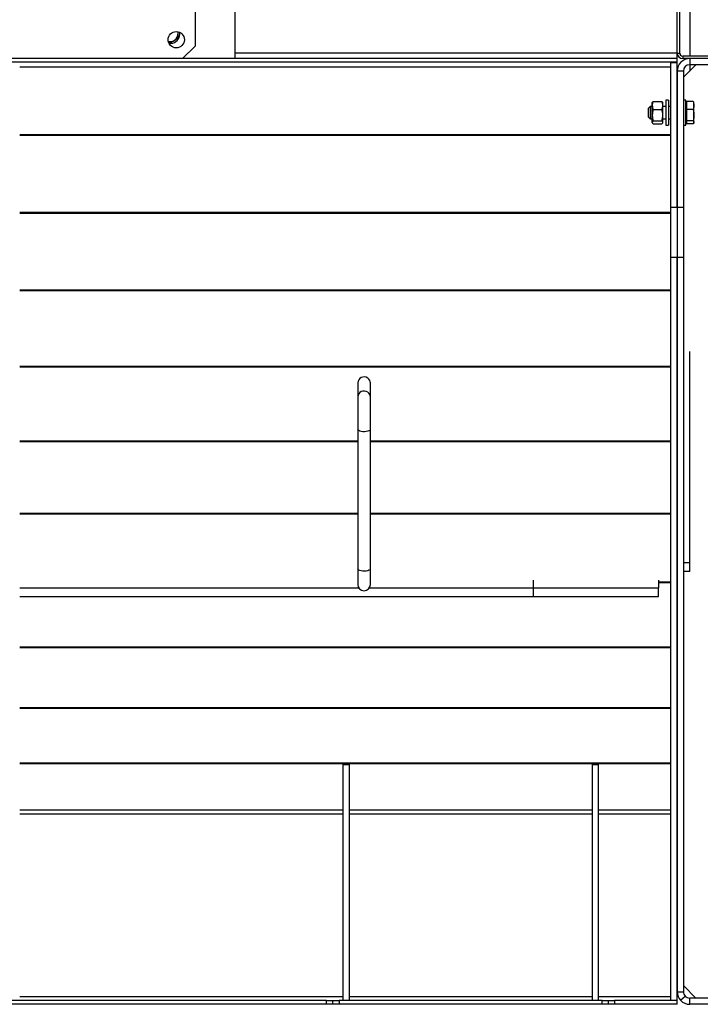
# Model space of a CAD drawing. Units: millimetres. Extents: x -2905 to 5514, y -3130 to 3221.
# Drawn here: x 2603 to 3147, y -673 to 113 of the extents above; entities that cross this region are included whole.
import ezdxf

# ---------------------------------------------------------------- set-up
doc = ezdxf.new("R2010")
doc.units = ezdxf.units.MM

msp = doc.modelspace()

# ---------------------------------------------------------------- linework, layer by layer
at = {"color": 7, "linetype": 'Continuous', "lineweight": 25}
for p, q in [((2743.34, 774.41), (2743.34, 91.91)), ((3138.34, 272.39), (3138.34, 83.91)), ((2775.34, 86.31), (2775.34, 121.71)), ((2775.34, 81.91), (2775.34, 120.91)), ((3128.34, 86.31), (3128.34, 121.91)), ((3128.34, 86.31), (3128.34, 121.71)), ((3130.34, 86.31), (3130.34, 121.91)), ((2730.09, 98.62), (2729.83, 102.36)), ((2722.14, 95.27), (2723.87, 94.42)), ((2733.34, 81.91), (2743.34, 91.91)), ((3128.34, 78.91), (1628.34, 78.91)), ((2733.34, 81.91), (2023.34, 81.91)), ((2775.34, 81.91), (2733.34, 81.91)), ((3128.34, 81.91), (2733.34, 81.91)), ((3128.34, 86.31), (2775.34, 86.31)), ((3123.34, 78.71), (3128.34, 78.71)), ((3123.34, -36.7), (3123.34, 78.71)), ((3128.34, 86.31), (3130.34, 86.31)), ((3128.34, 81.91), (3128.34, 86.31)), ((3128.34, 78.91), (3128.34, 81.91)), ((3128.34, 78.71), (3128.34, 78.91)), ((3128.34, -36.7), (3128.34, 78.71)), ((3132.74, 83.91), (3132.74, 81.91)), ((3168.34, 83.91), (3132.74, 83.91)), ((3168.34, 81.91), (3132.74, 81.91)), ((3138.34, 81.91), (3138.34, 76.91)), ((3168.34, 81.91), (3138.34, 81.91)), ((3123.34, 75.13), (2603.34, 75.13)), ((3133.34, 71.91), (3128.34, 71.91)), ((3128.34, 71.91), (3128.34, -36.7)), ((3143.34, 76.91), (3133.34, 66.91)), ((3133.34, 71.91), (3133.34, -36.7)), ((3138.34, 76.91), (3138.34, 71.91)), ((3168.34, 76.91), (3138.34, 76.91)), ((3109.16, 47.64), (3116.13, 47.64)), ((3121.34, 48.71), (3119.34, 48.71)), ((3119.34, 48.71), (3119.34, 31.64)), ((3121.34, 48.71), (3121.34, 31.64)), ((3135.34, 48.71), (3133.34, 48.71)), ((3135.34, 48.46), (3135.34, 48.71)), ((3135.34, 28.71), (3135.34, 48.46)), ((3135.72, 47.64), (3135.72, 44.37)), ((3141.03, 47.64), (3135.72, 47.64)), ((3106.84, 43.71), (3105.34, 42.21)), ((3105.34, 36.24), (3105.34, 42.21)), ((3108.44, 43.71), (3106.84, 43.71)), ((3106.84, 43.71), (3106.84, 35.18)), ((3108.61, 47), (3108.44, 46.71)), ((3108.44, 44.37), (3108.44, 46.71)), ((3108.44, 36.65), (3108.44, 44.37)), ((3109.16, 41.11), (3116.13, 41.11)), ((3116.84, 46.71), (3116.68, 47)), ((3116.84, 44.37), (3116.84, 46.71)), ((3116.84, 36.65), (3116.84, 44.37)), ((3119.34, 43.71), (3116.84, 43.71)), ((3123.34, 43.71), (3121.34, 43.71)), ((3135.72, 46.71), (3135.34, 46.71)), ((3135.72, 44.37), (3135.72, 41.11)), ((3135.72, 41.11), (3135.72, 36.65)), ((3141.03, 41.11), (3135.72, 41.11)), ((3141.74, 46.71), (3141.58, 47)), ((3141.74, 44.37), (3141.74, 46.71)), ((3141.74, 36.65), (3141.74, 44.37)), ((3105.34, 35.21), (3105.34, 36.24)), ((3105.34, 35.21), (3106.84, 33.71)), ((3106.84, 35.18), (3106.84, 33.71)), ((3106.84, 33.71), (3108.44, 33.71)), ((3108.44, 30.99), (3108.44, 36.65)), ((3109.16, 32.18), (3116.13, 32.18)), ((3116.84, 30.99), (3116.84, 36.65)), ((3116.84, 33.71), (3119.34, 33.71)), ((3119.34, 31.64), (3119.34, 28.71)), ((3121.34, 33.71), (3123.34, 33.71)), ((3121.34, 31.64), (3121.34, 28.71)), ((3135.72, 36.65), (3135.72, 32.18)), ((3141.03, 32.18), (3135.72, 32.18)), ((3135.72, 32.18), (3135.72, 30.99)), ((3141.74, 30.99), (3141.74, 36.65)), ((3108.44, 30.71), (3108.44, 30.99)), ((3108.44, 30.71), (3108.61, 30.42)), ((3109.16, 29.79), (3116.13, 29.79)), ((3116.68, 30.42), (3116.84, 30.71)), ((3116.84, 30.71), (3116.84, 30.99)), ((3119.34, 28.71), (3121.34, 28.71)), ((3133.34, 28.71), (3135.34, 28.71)), ((3135.34, 30.71), (3135.72, 30.71)), ((3135.72, 30.99), (3135.72, 29.79)), ((3141.03, 29.79), (3135.72, 29.79)), ((3141.58, 30.42), (3141.74, 30.71)), ((3141.74, 30.71), (3141.74, 30.99)), ((3123.34, 21), (2603.34, 21)), ((3123.34, 20.37), (2603.34, 20.37)), ((3123.34, -36.7), (3128.34, -36.7)), ((3123.34, -76.67), (3123.34, -36.7)), ((3128.34, -36.7), (3128.34, -76.67)), ((3128.34, -36.7), (3133.34, -36.7)), ((3133.34, -36.7), (3133.34, -76.67)), ((3123.34, -41.08), (2603.34, -41.08)), ((3123.34, -41.71), (2603.34, -41.71)), ((3123.34, -76.67), (3128.34, -76.67)), ((3123.34, -669.89), (3123.34, -76.67)), ((3128.34, -76.67), (3133.34, -76.67)), ((3128.34, -76.67), (3128.34, -663.09)), ((3128.34, -669.89), (3128.34, -76.67)), ((3133.34, -76.67), (3133.34, -663.09)), ((3123.34, -102.94), (2603.34, -102.94)), ((3123.34, -103.57), (2603.34, -103.57)), ((3138.34, -320.69), (3138.34, -152.03)), ((3123.34, -163.97), (2603.34, -163.97)), ((3123.34, -164.58), (2603.34, -164.58)), ((2873.34, -176.92), (2873.34, -188.14)), ((2883.34, -188.14), (2883.34, -176.92)), ((2873.34, -188.14), (2873.34, -214.17)), ((2883.34, -214.17), (2883.34, -188.14)), ((2873.34, -214.17), (2873.34, -325.46)), ((2883.34, -325.46), (2883.34, -214.17)), ((2873.34, -223.57), (2603.34, -223.57)), ((2873.34, -224.17), (2603.34, -224.17)), ((3123.34, -223.57), (2883.34, -223.57)), ((3123.34, -224.17), (2883.34, -224.17)), ((2873.34, -281.16), (2603.34, -281.16)), ((2873.34, -281.74), (2603.34, -281.74)), ((3123.34, -281.16), (2883.34, -281.16)), ((3123.34, -281.74), (2883.34, -281.74)), ((3138.34, -320.69), (3133.34, -320.69)), ((3138.34, -327.61), (3138.34, -320.69)), ((2873.34, -325.46), (2873.34, -337.98)), ((2883.34, -337.98), (2883.34, -325.46)), ((3138.34, -327.61), (3133.34, -327.61)), ((3013.34, -334.63), (3013.34, -340.69)), ((3113.34, -334.63), (3113.34, -340.69)), ((3123.34, -336.19), (3113.34, -336.19)), ((3123.34, -336.73), (3113.34, -336.73)), ((2603.34, -340.69), (2874.14, -340.69)), ((2882.55, -340.69), (3013.34, -340.69)), ((3013.34, -340.69), (3113.34, -340.69)), ((3013.34, -340.69), (3013.34, -347.61)), ((3113.34, -347.61), (3113.34, -340.69)), ((2603.34, -347.61), (3013.34, -347.61)), ((3013.34, -347.61), (3113.34, -347.61)), ((3123.34, -388.1), (2603.34, -388.1)), ((3123.34, -388.61), (2603.34, -388.61)), ((3123.34, -436.39), (2603.34, -436.39)), ((3123.34, -436.87), (2603.34, -436.87)), ((3123.34, -480.6), (2603.34, -480.6)), ((3123.34, -481.03), (2603.34, -481.03)), ((2861.34, -481.7), (2866.34, -481.7)), ((2861.34, -481.7), (2861.34, -670.09)), ((2866.34, -481.7), (2866.34, -670.09)), ((3060.34, -481.7), (3065.34, -481.7)), ((3060.34, -481.7), (3060.34, -670.09)), ((3065.34, -481.7), (3065.34, -670.09)), ((2861.34, -518.06), (2603.34, -518.06)), ((3060.34, -518.06), (2866.34, -518.06)), ((3123.34, -518.06), (3065.34, -518.06)), ((2861.34, -521.22), (2603.34, -521.22)), ((3060.34, -521.22), (2866.34, -521.22)), ((3123.34, -521.22), (3065.34, -521.22)), ((3133.34, -658.09), (3143.34, -668.09)), ((2861.34, -667.23), (2603.34, -667.23)), ((3060.34, -667.23), (2866.34, -667.23)), ((3123.34, -667.23), (3065.34, -667.23)), ((3128.34, -663.09), (3133.34, -663.09)), ((3131.01, -669.89), (3134.68, -666.49)), ((3138.34, -673.09), (3138.34, -668.09)), ((3168.34, -668.09), (3138.34, -668.09)), ((2848.34, -670.09), (1908.34, -670.09)), ((2848.34, -673.09), (1908.34, -673.09)), ((2848.34, -673.09), (2848.34, -670.09)), ((2848.34, -670.09), (2853.34, -670.09)), ((2853.34, -673.09), (2848.34, -673.09)), ((2853.34, -673.09), (2853.34, -670.09)), ((2853.34, -670.09), (2858.34, -670.09)), ((2858.34, -673.09), (2853.34, -673.09)), ((2858.34, -670.09), (2858.34, -673.09)), ((3068.34, -670.09), (2858.34, -670.09)), ((3068.34, -673.09), (2858.34, -673.09)), ((3068.34, -673.09), (3068.34, -670.09)), ((3068.34, -670.09), (3073.34, -670.09)), ((3073.34, -673.09), (3068.34, -673.09)), ((3073.34, -670.09), (3073.34, -673.09)), ((3073.34, -670.09), (3078.34, -670.09)), ((3078.34, -673.09), (3073.34, -673.09)), ((3078.34, -670.09), (3078.34, -673.09)), ((3128.34, -670.09), (3078.34, -670.09)), ((3128.34, -673.09), (3078.34, -673.09)), ((3123.34, -669.89), (3128.34, -669.89)), ((3128.34, -670.09), (3128.34, -669.89)), ((3128.34, -673.09), (3128.34, -670.09)), ((3168.34, -673.09), (3138.34, -673.09))]:
    msp.add_line(p, q, dxfattribs=at)
at = {"color": 7, "linetype": 'Continuous', "lineweight": 25, "flags": 128}
for points in [[(2729.83, 102.36), (2729.71, 103.21), (2729.7, 103.27)], [(2722.56, 93.95), (2723.8, 93.92), (2725.5, 94.21)], [(2883.34, -176.92), (2883.3, -176.29), (2882.93, -175.07), (2882.22, -173.99), (2881.23, -173.13), (2880.02, -172.55), (2878.69, -172.29), (2877.33, -172.38), (2876.04, -172.8), (2874.93, -173.53), (2874.07, -174.51), (2873.53, -175.67), (2873.34, -176.92), (2873.34, -176.92)], [(2883.34, -188.14), (2883.3, -187.51), (2882.93, -186.29), (2882.22, -185.21), (2881.23, -184.35), (2880.02, -183.77), (2878.69, -183.51), (2877.33, -183.6), (2876.04, -184.02), (2874.93, -184.75), (2874.07, -185.73), (2873.53, -186.89), (2873.34, -188.14), (2873.34, -188.14)], [(2883.34, -214.17), (2883.3, -214.42), (2882.93, -214.91), (2882.22, -215.35), (2881.23, -215.69), (2880.02, -215.93), (2878.69, -216.03), (2877.33, -216), (2876.04, -215.83), (2874.93, -215.53), (2874.07, -215.14), (2873.53, -214.67), (2873.34, -214.17)], [(2883.34, -325.46), (2883.3, -325.71), (2882.93, -326.2), (2882.22, -326.64), (2881.23, -326.99), (2880.02, -327.22), (2878.69, -327.32), (2877.33, -327.29), (2876.04, -327.12), (2874.93, -326.82), (2874.07, -326.43), (2873.53, -325.96), (2873.34, -325.46), (2873.34, -325.46)]]:
    msp.add_lwpolyline(points, dxfattribs=at)
at = {"color": 7, "linetype": 'Continuous', "lineweight": 25}
msp.add_circle((2728.34, 96.91), 6.5, dxfattribs=at)
for centre, radius, start, end in [((2723.34, 101.91), 8, 285.65839, 5.64033), ((2723.34, 101.91), 6.5, 303.97988, 3.97988), ((2723.34, 101.91), 6.5, 257.95146, 303.97988), ((3132.74, 86.31), 4.4, 180, 270), ((3138.34, 71.91), 10, 90, 180), ((3132.74, 86.31), 2.4, 180, 270), ((3138.34, 71.91), 5, 90, 180), ((2878.34, -337.98), 5, 180, 0), ((3138.34, -663.09), 10, 180, 222.84364), ((3138.34, -663.09), 5, 180, 222.84364), ((3138.34, -663.09), 5, 222.84364, 270), ((3138.34, -663.09), 10, 222.84364, 270)]:
    msp.add_arc(centre, radius, start, end, dxfattribs=at)
for points, knots in [([(2729.83, 102.36), (2729.82, 102.45), (2729.81, 102.71), (2729.79, 102.96), (2729.78, 103.12)], [0, 0, 0, 0, 0.349028, 1, 1, 1, 1]), ([(2723.87, 94.42), (2724.67, 94.96), (2725.69, 95.66), (2726.75, 96.37), (2726.98, 96.52)], [0, 0, 0, 0, 0.779281, 1, 1, 1, 1]), ([(2726.98, 96.52), (2727.82, 97.09), (2728.88, 97.8), (2729.89, 98.49), (2730.09, 98.62)], [0, 0, 0, 0, 0.803194, 1, 1, 1, 1]), ([(3109.16, 47.64), (3108.87, 46.82), (3108.49, 45.74), (3108.45, 44.64), (3108.44, 44.37)], [0, 0, 0, 0, 0.757515, 1, 1, 1, 1]), ([(3108.63, 47), (3108.64, 47.02), (3108.71, 47.24), (3108.95, 47.45), (3109.16, 47.64)], [0, 0, 0, 0, 0.130438, 1, 1, 1, 1]), ([(3116.84, 44.37), (3116.84, 44.64), (3116.8, 45.74), (3116.42, 46.82), (3116.13, 47.64)], [0, 0, 0, 0, 0.242485, 1, 1, 1, 1]), ([(3116.13, 47.64), (3116.35, 47.44), (3116.6, 47.23), (3116.66, 47.01), (3116.67, 47)], [0, 0, 0, 0, 0.917805, 1, 1, 1, 1]), ([(3141.03, 47.64), (3141.33, 46.8), (3141.7, 45.72), (3141.74, 44.62), (3141.74, 44.37)], [0, 0, 0, 0, 0.778131, 1, 1, 1, 1]), ([(3141.56, 47), (3141.55, 47.02), (3141.48, 47.24), (3141.24, 47.45), (3141.03, 47.64)], [0, 0, 0, 0, 0.130438, 1, 1, 1, 1]), ([(3108.44, 44.37), (3108.53, 43.51), (3108.64, 42.41), (3109.06, 41.35), (3109.16, 41.11)], [0, 0, 0, 0, 0.775482, 1, 1, 1, 1]), ([(3109.16, 41.11), (3108.96, 40.38), (3108.56, 38.92), (3108.48, 37.41), (3108.44, 36.65)], [0, 0, 0, 0, 0.495458, 1, 1, 1, 1]), ([(3116.13, 41.11), (3116.22, 41.35), (3116.65, 42.41), (3116.76, 43.51), (3116.84, 44.37)], [0, 0, 0, 0, 0.2245177, 1, 1, 1, 1]), ([(3116.84, 36.65), (3116.84, 36.75), (3116.84, 37.55), (3116.68, 39.06), (3116.32, 40.42), (3116.13, 41.11)], [0, 0, 0, 0, 0.070086, 0.530782, 1, 1, 1, 1]), ([(3141.74, 44.37), (3141.65, 43.49), (3141.54, 42.38), (3141.11, 41.32), (3141.03, 41.11)], [0, 0, 0, 0, 0.801725, 1, 1, 1, 1]), ([(3141.03, 41.11), (3141.23, 40.38), (3141.63, 38.92), (3141.71, 37.41), (3141.74, 36.65)], [0, 0, 0, 0, 0.495458, 1, 1, 1, 1]), ([(3108.44, 36.65), (3108.45, 36.54), (3108.45, 35.74), (3108.61, 34.23), (3108.97, 32.87), (3109.16, 32.18)], [0, 0, 0, 0, 0.070086, 0.530782, 1, 1, 1, 1]), ([(3109.16, 32.18), (3108.96, 31.99), (3108.56, 31.6), (3108.48, 31.19), (3108.44, 30.99)], [0, 0, 0, 0, 0.495458, 1, 1, 1, 1]), ([(3116.13, 32.18), (3116.33, 32.91), (3116.73, 34.37), (3116.81, 35.88), (3116.84, 36.65)], [0, 0, 0, 0, 0.495458, 1, 1, 1, 1]), ([(3116.84, 30.99), (3116.84, 31.01), (3116.84, 31.23), (3116.68, 31.63), (3116.32, 32), (3116.13, 32.18)], [0, 0, 0, 0, 0.070086, 0.530782, 1, 1, 1, 1]), ([(3141.74, 36.65), (3141.74, 36.54), (3141.74, 35.74), (3141.58, 34.23), (3141.22, 32.87), (3141.03, 32.18)], [0, 0, 0, 0, 0.070086, 0.530782, 1, 1, 1, 1]), ([(3141.03, 32.18), (3141.23, 31.99), (3141.63, 31.6), (3141.71, 31.19), (3141.74, 30.99)], [0, 0, 0, 0, 0.495458, 1, 1, 1, 1]), ([(3108.44, 30.99), (3108.45, 30.96), (3108.45, 30.74), (3108.61, 30.34), (3108.97, 29.97), (3109.16, 29.79)], [0, 0, 0, 0, 0.070086, 0.530782, 1, 1, 1, 1]), ([(3116.13, 29.79), (3116.33, 29.98), (3116.73, 30.38), (3116.81, 30.78), (3116.84, 30.99)], [0, 0, 0, 0, 0.495458, 1, 1, 1, 1]), ([(3141.74, 30.99), (3141.74, 30.96), (3141.74, 30.74), (3141.58, 30.34), (3141.22, 29.97), (3141.03, 29.79)], [0, 0, 0, 0, 0.070086, 0.530782, 1, 1, 1, 1])]:
    msp.add_open_spline(points, degree=3, knots=knots, dxfattribs=at)

doc.saveas('drawing.dxf')
